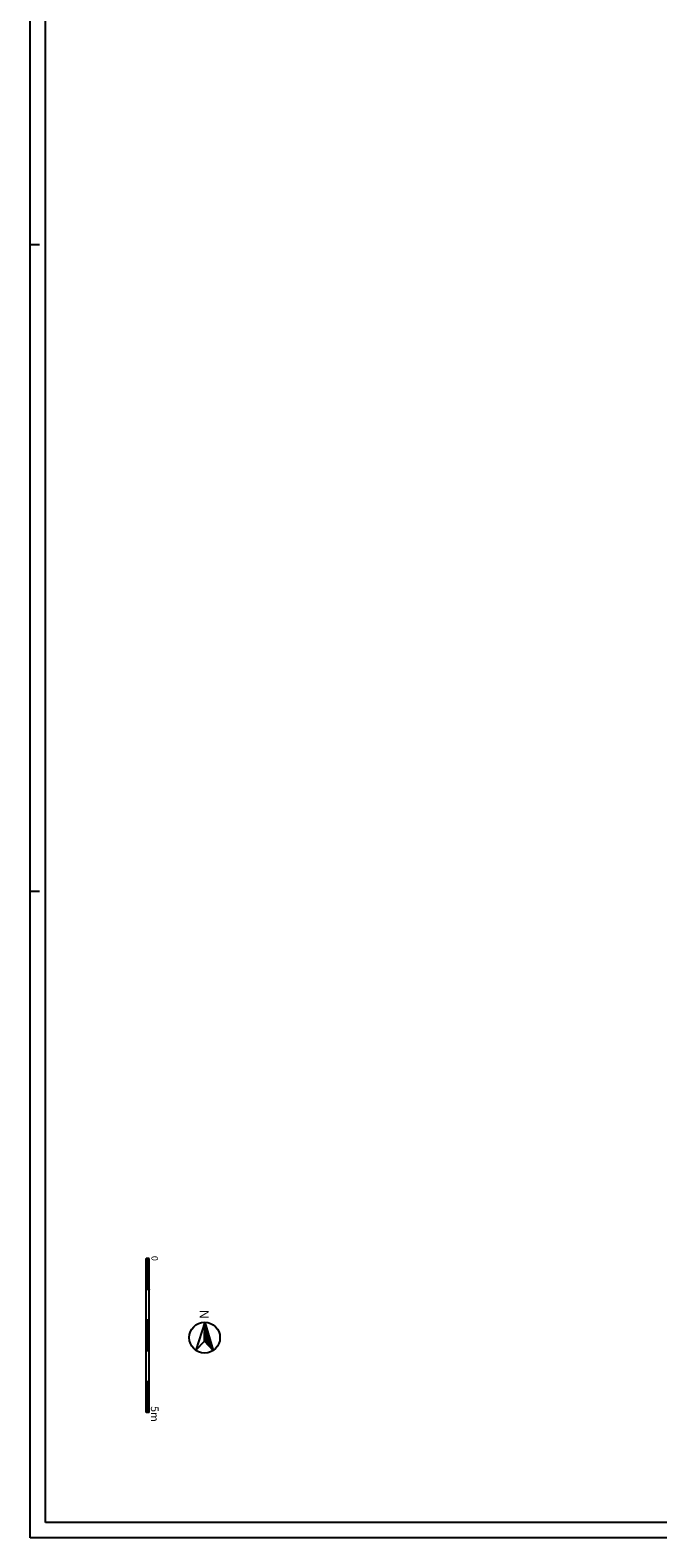
# Model space of a CAD drawing. Extents: x 32 to 120.6, y -5.7 to 78.3.
# Drawn here: x 32 to 52.4, y -5.7 to 43.2 of the extents above; entities that cross this region are included whole.
import ezdxf
from ezdxf.enums import TextEntityAlignment as Align

# ---------------------------------------------------------------- set-up
doc = ezdxf.new("R2010")
doc.units = 0
doc.header["$LTSCALE"] = 0.5
doc.header["$MEASUREMENT"] = 0
doc.linetypes.add('CONTINUA', pattern=[0])
doc.layers.get('0').update_dxf_attribs({"color": 4, "linetype": 'CONTINUA'})
doc.styles.add('AUTO2', font='auto2', dxfattribs={"height": 3})
doc.styles.add('ROMANS', font='romans.shx', dxfattribs={"height": 0.2})

msp = doc.modelspace()

# ---------------------------------------------------------------- linework, layer by layer
at = {"color": 7}
for p, q in [((31.989, -5.724), (31.989, 78.276)), ((31.989, 36.276), (32.289, 36.276)), ((31.989, 15.276), (32.289, 15.276)), ((35.85, 3.343), (35.75, 3.343)), ((35.75, 2.343), (35.75, 3.343)), ((35.839, 3.343), (35.75, 3.254)), ((35.821, 3.343), (35.75, 3.271)), ((35.804, 3.343), (35.75, 3.289)), ((35.786, 3.343), (35.75, 3.307)), ((35.768, 3.343), (35.75, 3.324)), ((35.751, 3.343), (35.75, 3.342)), ((35.85, 3.336), (35.75, 3.236)), ((35.85, 3.318), (35.75, 3.218)), ((35.85, 3.301), (35.75, 3.201)), ((35.85, 3.283), (35.75, 3.183)), ((35.85, 3.265), (35.75, 3.165)), ((35.85, 3.248), (35.75, 3.148)), ((35.85, 3.23), (35.75, 3.13)), ((35.85, 3.212), (35.75, 3.112)), ((35.85, 3.195), (35.75, 3.095)), ((35.85, 3.177), (35.75, 3.077)), ((35.85, 3.159), (35.75, 3.059)), ((35.85, 3.142), (35.75, 3.042)), ((35.85, 3.124), (35.75, 3.024)), ((35.85, 3.106), (35.75, 3.006)), ((35.85, 3.089), (35.75, 2.989)), ((35.85, 3.071), (35.75, 2.971)), ((35.85, 3.053), (35.75, 2.953)), ((35.85, 3.036), (35.75, 2.936)), ((35.85, 3.018), (35.75, 2.918)), ((35.85, 3), (35.75, 2.9)), ((35.85, 2.983), (35.75, 2.883)), ((35.85, 2.965), (35.75, 2.865)), ((35.85, 2.947), (35.75, 2.847)), ((35.85, 0.343), (35.85, 3.343)), ((35.85, 2.93), (35.75, 2.83)), ((35.85, 2.912), (35.75, 2.812)), ((35.85, 2.894), (35.75, 2.794)), ((35.85, 2.876), (35.75, 2.776)), ((35.85, 2.859), (35.75, 2.759)), ((35.85, 2.841), (35.75, 2.741)), ((35.85, 2.823), (35.75, 2.723)), ((35.85, 2.806), (35.75, 2.706)), ((35.85, 2.788), (35.75, 2.688)), ((35.85, 2.77), (35.75, 2.67)), ((35.85, 2.753), (35.75, 2.653)), ((35.85, 2.735), (35.75, 2.635)), ((35.85, 2.717), (35.75, 2.617)), ((35.85, 2.7), (35.75, 2.6)), ((35.85, 2.682), (35.75, 2.582)), ((35.85, 2.664), (35.75, 2.564)), ((35.85, 2.647), (35.75, 2.547)), ((35.85, 2.629), (35.75, 2.529)), ((35.85, 2.611), (35.75, 2.511)), ((35.85, 2.594), (35.75, 2.494)), ((35.85, 2.576), (35.75, 2.476)), ((35.85, 2.558), (35.75, 2.458)), ((35.85, 2.541), (35.75, 2.441)), ((35.85, 2.523), (35.75, 2.423)), ((35.85, 2.505), (35.75, 2.405)), ((35.85, 2.488), (35.75, 2.388)), ((35.85, 2.47), (35.75, 2.37)), ((35.75, 1.343), (35.75, 2.458)), ((35.85, 2.452), (35.75, 2.352)), ((35.85, 2.343), (35.75, 2.343)), ((35.85, 2.435), (35.758, 2.343)), ((35.85, 2.417), (35.776, 2.343)), ((35.85, 2.399), (35.794, 2.343)), ((35.85, 2.382), (35.811, 2.343)), ((35.85, 2.364), (35.829, 2.343)), ((35.85, 2.346), (35.847, 2.343)), ((35.85, 1.343), (35.75, 1.343)), ((35.75, 0.343), (35.75, 1.343)), ((35.837, 1.343), (35.75, 1.256)), ((35.819, 1.343), (35.75, 1.274)), ((35.801, 1.343), (35.75, 1.292)), ((35.784, 1.343), (35.75, 1.309)), ((35.766, 1.343), (35.75, 1.327)), ((35.85, 1.339), (35.75, 1.239)), ((35.85, 1.321), (35.75, 1.221)), ((35.85, 1.303), (35.75, 1.203)), ((35.85, 1.285), (35.75, 1.185)), ((35.85, 1.268), (35.75, 1.168)), ((35.85, 1.25), (35.75, 1.15)), ((35.85, 1.232), (35.75, 1.132)), ((35.85, 1.215), (35.75, 1.115)), ((35.85, 1.197), (35.75, 1.097)), ((35.85, 1.179), (35.75, 1.079)), ((35.85, 1.162), (35.75, 1.062)), ((35.85, 1.144), (35.75, 1.044)), ((35.85, 1.126), (35.75, 1.026)), ((35.85, 1.109), (35.75, 1.009)), ((35.85, 1.091), (35.75, 0.991)), ((35.85, 1.073), (35.75, 0.973)), ((35.85, 1.056), (35.75, 0.956)), ((35.85, 1.038), (35.75, 0.938)), ((35.85, 1.02), (35.75, 0.92)), ((35.85, 1.003), (35.75, 0.903)), ((35.85, 0.985), (35.75, 0.885)), ((37.653, 1.276), (37.364, 0.365)), ((37.648, 0.667), (37.653, 1.276)), ((37.65, 0.989), (37.739, 0.989)), ((37.65, 0.983), (37.74, 0.982)), ((37.651, 1.108), (37.703, 1.108)), ((37.651, 1.102), (37.705, 1.101)), ((37.651, 1.096), (37.707, 1.095)), ((37.651, 1.089), (37.709, 1.089)), ((37.651, 1.083), (37.711, 1.083)), ((37.651, 1.077), (37.712, 1.076)), ((37.651, 1.071), (37.714, 1.07)), ((37.651, 1.064), (37.716, 1.064)), ((37.651, 1.058), (37.718, 1.058)), ((37.651, 1.052), (37.72, 1.051)), ((37.651, 1.046), (37.722, 1.045)), ((37.651, 1.039), (37.724, 1.039)), ((37.651, 1.033), (37.725, 1.033)), ((37.651, 1.027), (37.727, 1.026)), ((37.651, 1.021), (37.729, 1.02)), ((37.651, 1.014), (37.731, 1.014)), ((37.651, 1.008), (37.733, 1.007)), ((37.651, 1.002), (37.735, 1.001)), ((37.651, 0.996), (37.737, 0.995)), ((37.652, 1.227), (37.668, 1.227)), ((37.652, 1.221), (37.669, 1.221)), ((37.652, 1.214), (37.671, 1.214)), ((37.652, 1.208), (37.673, 1.208)), ((37.652, 1.202), (37.675, 1.202)), ((37.652, 1.196), (37.677, 1.195)), ((37.652, 1.189), (37.679, 1.189)), ((37.652, 1.183), (37.681, 1.183)), ((37.652, 1.177), (37.682, 1.177)), ((37.652, 1.171), (37.684, 1.17)), ((37.652, 1.164), (37.686, 1.164)), ((37.652, 1.158), (37.688, 1.158)), ((37.652, 1.152), (37.69, 1.152)), ((37.652, 1.146), (37.692, 1.145)), ((37.652, 1.139), (37.694, 1.139)), ((37.652, 1.133), (37.696, 1.133)), ((37.652, 1.127), (37.697, 1.127)), ((37.652, 1.121), (37.699, 1.12)), ((37.652, 1.114), (37.701, 1.114)), ((37.653, 1.276), (37.926, 0.36)), ((37.653, 1.276), (37.653, 1.276)), ((37.653, 1.271), (37.654, 1.271)), ((37.653, 1.264), (37.656, 1.264)), ((37.653, 1.258), (37.658, 1.258)), ((37.653, 1.252), (37.66, 1.252)), ((37.653, 1.246), (37.662, 1.246)), ((37.653, 1.239), (37.664, 1.239)), ((37.653, 1.233), (37.666, 1.233)), ((35.85, 0.967), (35.75, 0.867)), ((35.85, 0.95), (35.75, 0.85)), ((35.85, 0.932), (35.75, 0.832)), ((35.85, 0.914), (35.75, 0.814)), ((35.85, 0.897), (35.75, 0.797)), ((35.85, 0.879), (35.75, 0.779)), ((35.85, 0.861), (35.75, 0.761)), ((35.85, 0.844), (35.75, 0.744)), ((35.85, 0.826), (35.75, 0.726)), ((35.85, 0.808), (35.75, 0.708)), ((35.85, 0.791), (35.75, 0.691)), ((35.85, 0.773), (35.75, 0.673)), ((35.85, 0.755), (35.75, 0.655)), ((35.85, 0.737), (35.75, 0.637)), ((35.85, 0.72), (35.75, 0.62)), ((35.85, 0.702), (35.75, 0.602)), ((35.85, 0.684), (35.75, 0.584)), ((35.85, 0.667), (35.75, 0.567)), ((35.85, 0.649), (35.75, 0.549)), ((35.85, 0.631), (35.75, 0.531)), ((35.85, 0.614), (35.75, 0.514)), ((35.85, 0.596), (35.75, 0.496)), ((35.85, 0.578), (35.75, 0.478)), ((35.85, 0.561), (35.75, 0.461)), ((35.85, 0.543), (35.75, 0.443)), ((35.85, 0.525), (35.75, 0.425)), ((35.85, 0.508), (35.75, 0.408)), ((35.85, 0.49), (35.75, 0.39)), ((37.364, 0.365), (37.648, 0.667)), ((37.648, 0.752), (37.809, 0.751)), ((37.648, 0.746), (37.811, 0.744)), ((37.648, 0.739), (37.813, 0.738)), ((37.648, 0.733), (37.815, 0.732)), ((37.648, 0.727), (37.817, 0.726)), ((37.648, 0.721), (37.819, 0.719)), ((37.648, 0.714), (37.821, 0.713)), ((37.648, 0.708), (37.823, 0.707)), ((37.648, 0.702), (37.824, 0.7)), ((37.648, 0.696), (37.826, 0.694)), ((37.648, 0.689), (37.828, 0.688)), ((37.648, 0.683), (37.83, 0.682)), ((37.648, 0.677), (37.832, 0.675)), ((37.648, 0.671), (37.834, 0.669)), ((37.926, 0.36), (37.648, 0.667)), ((37.649, 0.871), (37.774, 0.87)), ((37.649, 0.864), (37.776, 0.863)), ((37.649, 0.858), (37.778, 0.857)), ((37.649, 0.852), (37.78, 0.851)), ((37.649, 0.846), (37.781, 0.845)), ((37.649, 0.839), (37.783, 0.838)), ((37.649, 0.833), (37.785, 0.832)), ((37.649, 0.827), (37.787, 0.826)), ((37.649, 0.821), (37.789, 0.82)), ((37.649, 0.814), (37.791, 0.813)), ((37.649, 0.808), (37.793, 0.807)), ((37.649, 0.802), (37.795, 0.801)), ((37.649, 0.796), (37.796, 0.794)), ((37.649, 0.789), (37.798, 0.788)), ((37.649, 0.783), (37.8, 0.782)), ((37.649, 0.777), (37.802, 0.776)), ((37.649, 0.771), (37.804, 0.769)), ((37.649, 0.764), (37.806, 0.763)), ((37.649, 0.758), (37.808, 0.757)), ((37.65, 0.977), (37.742, 0.976)), ((37.65, 0.971), (37.744, 0.97)), ((37.65, 0.964), (37.746, 0.964)), ((37.65, 0.958), (37.748, 0.957)), ((37.65, 0.952), (37.75, 0.951)), ((37.65, 0.946), (37.752, 0.945)), ((37.65, 0.939), (37.753, 0.939)), ((37.65, 0.933), (37.755, 0.932)), ((37.65, 0.927), (37.757, 0.926)), ((37.65, 0.921), (37.759, 0.92)), ((37.65, 0.914), (37.761, 0.914)), ((37.65, 0.908), (37.763, 0.907)), ((37.65, 0.902), (37.765, 0.901)), ((37.65, 0.896), (37.767, 0.895)), ((37.65, 0.889), (37.768, 0.888)), ((37.65, 0.883), (37.77, 0.882)), ((37.65, 0.877), (37.772, 0.876)), ((37.65, 0.664), (37.836, 0.663)), ((37.656, 0.658), (37.838, 0.657)), ((37.661, 0.652), (37.839, 0.65)), ((37.667, 0.646), (37.841, 0.644)), ((37.673, 0.639), (37.843, 0.638)), ((37.678, 0.633), (37.845, 0.632)), ((37.684, 0.627), (37.847, 0.625)), ((37.69, 0.62), (37.849, 0.619)), ((37.696, 0.614), (37.851, 0.613)), ((37.701, 0.608), (37.852, 0.606)), ((37.707, 0.601), (37.854, 0.6)), ((37.713, 0.595), (37.856, 0.594)), ((37.718, 0.589), (37.858, 0.588)), ((37.724, 0.583), (37.86, 0.581)), ((37.73, 0.576), (37.862, 0.575)), ((37.736, 0.57), (37.864, 0.569)), ((37.741, 0.564), (37.866, 0.563)), ((37.747, 0.557), (37.867, 0.556)), ((37.753, 0.551), (37.869, 0.55)), ((37.758, 0.545), (37.871, 0.544)), ((37.764, 0.538), (37.873, 0.538)), ((37.77, 0.532), (37.875, 0.531)), ((37.776, 0.526), (37.877, 0.525)), ((37.781, 0.52), (37.879, 0.519)), ((37.787, 0.513), (37.88, 0.512)), ((37.793, 0.507), (37.882, 0.506)), ((37.798, 0.501), (37.884, 0.5)), ((37.804, 0.494), (37.886, 0.494)), ((35.85, 0.472), (35.75, 0.372)), ((35.85, 0.455), (35.75, 0.355)), ((35.85, 0.343), (35.75, 0.343)), ((35.75, -0.657), (35.75, 0.343)), ((35.85, 0.437), (35.756, 0.343)), ((35.85, 0.419), (35.774, 0.343)), ((35.85, 0.402), (35.791, 0.343)), ((35.85, 0.384), (35.809, 0.343)), ((35.85, 0.366), (35.827, 0.343)), ((35.85, 0.349), (35.844, 0.343)), ((35.85, -1.657), (35.85, 0.343)), ((37.81, 0.488), (37.888, 0.487)), ((37.815, 0.482), (37.89, 0.481)), ((37.821, 0.475), (37.892, 0.475)), ((37.827, 0.469), (37.894, 0.469)), ((37.833, 0.463), (37.895, 0.462)), ((37.838, 0.457), (37.897, 0.456)), ((37.844, 0.45), (37.899, 0.45)), ((37.85, 0.444), (37.901, 0.444)), ((37.855, 0.438), (37.903, 0.437)), ((37.861, 0.431), (37.905, 0.431)), ((37.867, 0.425), (37.907, 0.425)), ((37.873, 0.419), (37.908, 0.418)), ((37.878, 0.412), (37.91, 0.412)), ((37.884, 0.406), (37.912, 0.406)), ((37.89, 0.4), (37.914, 0.4)), ((37.895, 0.394), (37.916, 0.393)), ((37.901, 0.387), (37.918, 0.387)), ((37.907, 0.381), (37.92, 0.381)), ((37.913, 0.375), (37.922, 0.375)), ((37.918, 0.368), (37.923, 0.368)), ((37.924, 0.362), (37.925, 0.362)), ((35.75, -1.657), (35.75, -0.657)), ((35.85, -0.657), (35.75, -0.657)), ((35.834, -0.657), (35.75, -0.741)), ((35.817, -0.657), (35.75, -0.724)), ((35.799, -0.657), (35.75, -0.706)), ((35.781, -0.657), (35.75, -0.688)), ((35.764, -0.657), (35.75, -0.671)), ((35.85, -0.659), (35.75, -0.759)), ((35.85, -0.677), (35.75, -0.777)), ((35.85, -0.694), (35.75, -0.794)), ((35.85, -0.712), (35.75, -0.812)), ((35.85, -0.73), (35.75, -0.83)), ((35.85, -0.747), (35.75, -0.847)), ((35.85, -0.765), (35.75, -0.865)), ((35.85, -0.783), (35.75, -0.883)), ((35.85, -0.8), (35.75, -0.9)), ((35.85, -0.818), (35.75, -0.918)), ((35.85, -0.836), (35.75, -0.936)), ((35.85, -0.854), (35.75, -0.954)), ((35.85, -0.871), (35.75, -0.971)), ((35.85, -0.889), (35.75, -0.989)), ((35.85, -0.907), (35.75, -1.007)), ((35.85, -0.924), (35.75, -1.024)), ((35.85, -0.942), (35.75, -1.042)), ((35.85, -0.96), (35.75, -1.06)), ((35.85, -0.977), (35.75, -1.077)), ((35.85, -0.995), (35.75, -1.095)), ((35.85, -1.013), (35.75, -1.113)), ((35.85, -1.03), (35.75, -1.13)), ((35.85, -1.048), (35.75, -1.148)), ((35.85, -1.066), (35.75, -1.166)), ((35.85, -1.083), (35.75, -1.183)), ((35.85, -1.101), (35.75, -1.201)), ((35.85, -1.119), (35.75, -1.219)), ((35.85, -1.136), (35.75, -1.236)), ((35.85, -1.154), (35.75, -1.254)), ((35.85, -1.172), (35.75, -1.272)), ((35.85, -1.189), (35.75, -1.289)), ((35.85, -1.207), (35.75, -1.307)), ((35.85, -1.225), (35.75, -1.325)), ((35.85, -1.242), (35.75, -1.342)), ((35.85, -1.26), (35.75, -1.36)), ((35.85, -1.278), (35.75, -1.378)), ((35.85, -1.295), (35.75, -1.395)), ((35.85, -1.313), (35.75, -1.413)), ((35.85, -1.331), (35.75, -1.431)), ((35.85, -1.348), (35.75, -1.448)), ((35.85, -1.366), (35.75, -1.466)), ((35.85, -1.384), (35.75, -1.484)), ((35.85, -1.402), (35.75, -1.502)), ((35.85, -1.419), (35.75, -1.519)), ((35.85, -1.437), (35.75, -1.537)), ((35.85, -1.455), (35.75, -1.555)), ((35.85, -1.472), (35.75, -1.572)), ((35.85, -1.49), (35.75, -1.59)), ((35.85, -1.508), (35.75, -1.608)), ((35.85, -1.525), (35.75, -1.625)), ((35.85, -1.543), (35.75, -1.643)), ((35.85, -1.657), (35.75, -1.657)), ((35.85, -1.561), (35.753, -1.657)), ((35.85, -1.578), (35.771, -1.657)), ((35.85, -1.596), (35.789, -1.657)), ((35.85, -1.614), (35.806, -1.657)), ((35.85, -1.631), (35.824, -1.657)), ((35.85, -1.649), (35.842, -1.657)), ((61.689, -5.724), (31.989, -5.724))]:
    msp.add_line(p, q, dxfattribs=at)
at = {"color": 4}
for p, q in [((32.489, -5.224), (32.489, 77.776)), ((61.689, -5.224), (32.489, -5.224))]:
    msp.add_line(p, q, dxfattribs=at)
at = {"color": 7}
msp.add_circle((37.649, 0.776), 0.5, dxfattribs=at)

# ---------------------------------------------------------------- texts
at = {"color": 7, "style": 'ROMANS'}
for s, height, p in [('0   ', 0.21, (35.925, 3.43)), ('5m', 0.25, (35.906, -1.45))]:
    msp.add_text(s, height=height, rotation=270, dxfattribs=at).set_placement(p)
at = {"color": 7, "style": 'AUTO2'}
msp.add_text('N', height=0.3, rotation=270, dxfattribs=at).set_placement((37.487, 1.533), align=Align.CENTER)

doc.saveas('drawing.dxf')
